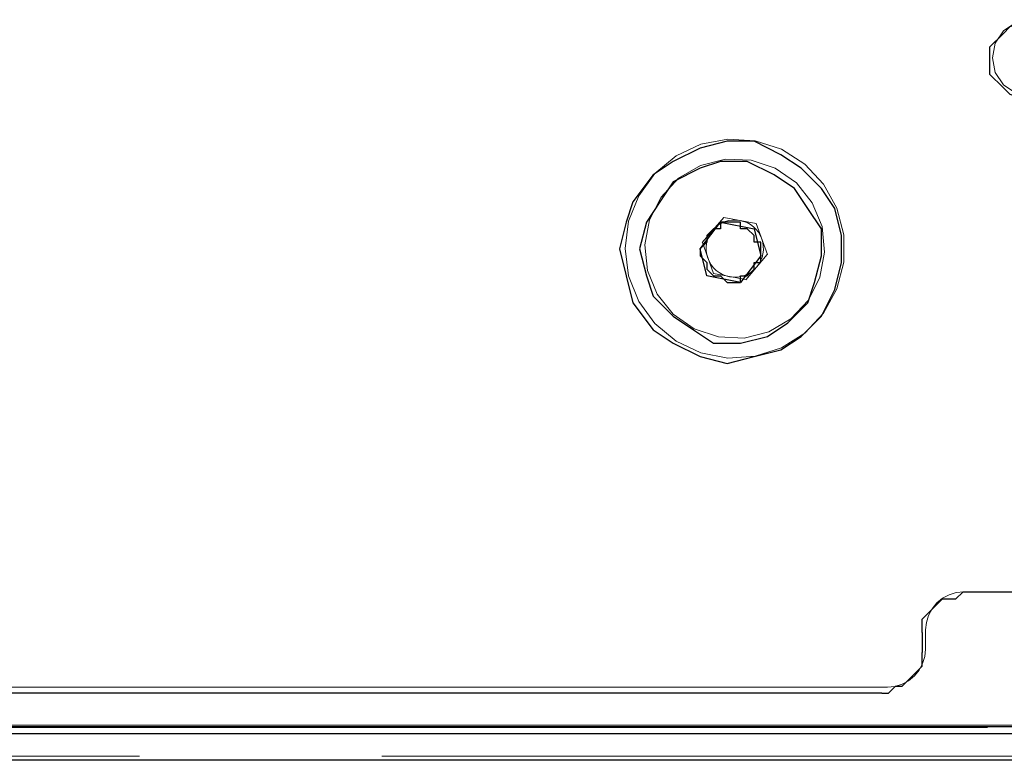
# Model space of a CAD drawing. Units: inches. Extents: x 0 to 1191, y 0 to 842.
# Drawn here: x 654 to 669, y 479 to 490 of the extents above; entities that cross this region are included whole.
import ezdxf

# ---------------------------------------------------------------- set-up
doc = ezdxf.new("R2010")
doc.units = ezdxf.units.IN
doc.header["$MEASUREMENT"] = 0
for name, pattern in [('AI-Linetype-128', [36, 18, -3.6, 3.6, -3.6, 3.6, -3.6]), ('AI-Linetype-129', [36, 18, -3.6, 3.6, -3.6, 3.6, -3.6]), ('AI-Linetype-130', [36, 18, -3.6, 3.6, -3.6, 3.6, -3.6]), ('AI-Linetype-131', [36, 18, -3.6, 3.6, -3.6, 3.6, -3.6]), ('AI-Linetype-132', [36, 18, -3.6, 3.6, -3.6, 3.6, -3.6]), ('AI-Linetype-153', [36, 18, -3.6, 3.6, -3.6, 3.6, -3.6]), ('AI-Linetype-159', [36, 18, -3.6, 3.6, -3.6, 3.6, -3.6]), ('AI-Linetype-194', [36, 18, -3.6, 3.6, -3.6, 3.6, -3.6]), ('AI-Linetype-195', [36, 18, -3.6, 3.6, -3.6, 3.6, -3.6]), ('AI-Linetype-196', [36, 18, -3.6, 3.6, -3.6, 3.6, -3.6]), ('AI-Linetype-197', [36, 18, -3.6, 3.6, -3.6, 3.6, -3.6]), ('AI-Linetype-198', [36, 18, -3.6, 3.6, -3.6, 3.6, -3.6]), ('AI-Linetype-199', [36, 18, -3.6, 3.6, -3.6, 3.6, -3.6]), ('AI-Linetype-200', [36, 18, -3.6, 3.6, -3.6, 3.6, -3.6]), ('AI-Linetype-201', [36, 18, -3.6, 3.6, -3.6, 3.6, -3.6]), ('AI-Linetype-202', [36, 18, -3.6, 3.6, -3.6, 3.6, -3.6]), ('AI-Linetype-203', [36, 18, -3.6, 3.6, -3.6, 3.6, -3.6]), ('AI-Linetype-204', [36, 18, -3.6, 3.6, -3.6, 3.6, -3.6]), ('AI-Linetype-205', [36, 18, -3.6, 3.6, -3.6, 3.6, -3.6]), ('AI-Linetype-206', [36, 18, -3.6, 3.6, -3.6, 3.6, -3.6]), ('AI-Linetype-328', [36, 18, -3.6, 3.6, -3.6, 3.6, -3.6]), ('AI-Linetype-390', [36, 18, -3.6, 3.6, -3.6, 3.6, -3.6]), ('AI-Linetype-395', [36, 18, -3.6, 3.6, -3.6, 3.6, -3.6]), ('AI-Linetype-455', [36, 18, -3.6, 3.6, -3.6, 3.6, -3.6]), ('AI-Linetype-456', [36, 18, -3.6, 3.6, -3.6, 3.6, -3.6]), ('AI-Linetype-457', [36, 18, -3.6, 3.6, -3.6, 3.6, -3.6]), ('AI-Linetype-458', [36, 18, -3.6, 3.6, -3.6, 3.6, -3.6]), ('AI-Linetype-459', [36, 18, -3.6, 3.6, -3.6, 3.6, -3.6]), ('AI-Linetype-480', [36, 18, -3.6, 3.6, -3.6, 3.6, -3.6]), ('AI-Linetype-486', [36, 18, -3.6, 3.6, -3.6, 3.6, -3.6]), ('AI-Linetype-521', [36, 18, -3.6, 3.6, -3.6, 3.6, -3.6]), ('AI-Linetype-522', [36, 18, -3.6, 3.6, -3.6, 3.6, -3.6]), ('AI-Linetype-523', [36, 18, -3.6, 3.6, -3.6, 3.6, -3.6]), ('AI-Linetype-524', [36, 18, -3.6, 3.6, -3.6, 3.6, -3.6]), ('AI-Linetype-525', [36, 18, -3.6, 3.6, -3.6, 3.6, -3.6]), ('AI-Linetype-526', [36, 18, -3.6, 3.6, -3.6, 3.6, -3.6]), ('AI-Linetype-527', [36, 18, -3.6, 3.6, -3.6, 3.6, -3.6]), ('AI-Linetype-528', [36, 18, -3.6, 3.6, -3.6, 3.6, -3.6]), ('AI-Linetype-529', [36, 18, -3.6, 3.6, -3.6, 3.6, -3.6]), ('AI-Linetype-530', [36, 18, -3.6, 3.6, -3.6, 3.6, -3.6]), ('AI-Linetype-531', [36, 18, -3.6, 3.6, -3.6, 3.6, -3.6]), ('AI-Linetype-532', [36, 18, -3.6, 3.6, -3.6, 3.6, -3.6]), ('AI-Linetype-533', [36, 18, -3.6, 3.6, -3.6, 3.6, -3.6]), ('AI-Linetype-63', [36, 18, -3.6, 3.6, -3.6, 3.6, -3.6]), ('AI-Linetype-655', [36, 18, -3.6, 3.6, -3.6, 3.6, -3.6]), ('AI-Linetype-68', [36, 18, -3.6, 3.6, -3.6, 3.6, -3.6])]:
    doc.linetypes.add(name, pattern=pattern)
doc.layers.add('Lager 1', color=7, linetype='Continuous')

# ---------------------------------------------------------------- blocks, each defined once
blk = doc.blocks.new('block 4')
at = {"layer": 'Lager 1', "color": 7, "lineweight": 25, "true_color": 0xffffff}
for points in [[(668.6, 489.5), (668.6, 489.3), (668.8, 489.1), (668.9, 489), (669.2, 488.9), (669.4, 489), (669.6, 489.1), (669.7, 489.3), (669.7, 489.5), (669.7, 489.7), (669.6, 489.9), (669.4, 490), (669.2, 490.1), (668.9, 490), (668.8, 489.9), (668.6, 489.7), (668.6, 489.5)], [(663.1, 486.7), (663.2, 486.3), (663.3, 485.9), (663.6, 485.5), (663.9, 485.3), (664.3, 485.1), (664.7, 485), (665.1, 485.1), (665.5, 485.2), (665.8, 485.4), (666.1, 485.7), (666.3, 486.1), (666.4, 486.5), (666.4, 486.9), (666.3, 487.3), (666.1, 487.6), (665.8, 487.9), (665.5, 488.1), (665.1, 488.3), (664.7, 488.3), (664.3, 488.2), (663.9, 488), (663.6, 487.8), (663.3, 487.4), (663.2, 487.1), (663.1, 486.7)], [(664.5, 485.3), (664.9, 485.3), (665.3, 485.4), (665.6, 485.6), (665.9, 485.9), (666, 486.2), (666.1, 486.6), (666.1, 487), (665.9, 487.3), (665.7, 487.6), (665.4, 487.8), (665, 488), (664.6, 488), (664.3, 487.9), (663.9, 487.7), (663.7, 487.4), (663.5, 487.1), (663.4, 486.7), (663.5, 486.3), (663.6, 486), (663.9, 485.7), (664.2, 485.5), (664.5, 485.3)], [(664.3, 486.7), (664.6, 487.1)], [(664.8, 487.1), (664.8, 487.1), (664.7, 487.1), (664.6, 487.1), (664.6, 487), (664.5, 487), (664.4, 486.9)], [(664.6, 487.1), (665.1, 487)], [(665.2, 486.8), (665.1, 486.8), (665.1, 486.9), (665, 487), (664.9, 487), (664.9, 487.1), (664.8, 487.1)], [(665.1, 487), (665.2, 486.6)], [(664.4, 486.9), (664.4, 486.9), (664.4, 486.8), (664.3, 486.7), (664.3, 486.6), (664.4, 486.5)], [(664.4, 486.3), (664.3, 486.7)], [(665.1, 486.4), (665.1, 486.4), (665.1, 486.5), (665.2, 486.5), (665.2, 486.6), (665.2, 486.7), (665.2, 486.8)], [(665.2, 486.6), (664.9, 486.2)], [(664.4, 486.5), (664.4, 486.5), (664.4, 486.4), (664.5, 486.3), (664.6, 486.3), (664.7, 486.2)], [(664.7, 486.2), (664.7, 486.2), (664.8, 486.2), (664.9, 486.2), (664.9, 486.3), (665, 486.3), (665.1, 486.4)], [(664.9, 486.2), (664.4, 486.3)], [(667.6, 481), (667.6, 481.1), (667.6, 481.2), (667.7, 481.3), (667.8, 481.4), (667.9, 481.5), (668.1, 481.5), (668.2, 481.6)], [(677.5, 481.6), (668.2, 481.6)], [(667.6, 481), (667.6, 480.7)], [(667, 480.1), (667.1, 480.1), (667.2, 480.2), (667.3, 480.2), (667.4, 480.3), (667.5, 480.4), (667.6, 480.5), (667.6, 480.6), (667.6, 480.7)], [(667, 480.1), (612.3, 480.1)], [(616.1, 479.6), (677.5, 479.6)], [(614.5, 479.5), (677.5, 479.5)], [(677.5, 479.1), (614.8, 479.1)]]:
    blk.add_lwpolyline(points, dxfattribs=at)
at = {"layer": 'Lager 1', "color": 7, "linetype": 'AI-Linetype-159', "lineweight": 18, "true_color": 0xffffff}
blk.add_lwpolyline([(668.641, 489.541), (668.684, 489.324), (668.807, 489.14), (668.991, 489.017), (669.208, 488.974), (669.425, 489.017), (669.609, 489.14), (669.732, 489.324), (669.775, 489.541), (669.732, 489.758), (669.609, 489.942), (669.425, 490.065), (669.208, 490.108), (668.991, 490.065), (668.807, 489.942), (668.684, 489.758), (668.641, 489.541)], dxfattribs=at)
at = {"layer": 'Lager 1', "color": 7, "linetype": 'AI-Linetype-486', "lineweight": 18, "true_color": 0xffffff}
blk.add_lwpolyline([(668.641, 489.541), (668.684, 489.324), (668.807, 489.14), (668.991, 489.017), (669.208, 488.974), (669.425, 489.017), (669.609, 489.14), (669.732, 489.324), (669.775, 489.541), (669.732, 489.758), (669.609, 489.942), (669.425, 490.065), (669.208, 490.108), (668.991, 490.065), (668.807, 489.942), (668.684, 489.758), (668.641, 489.541)], dxfattribs=at)
at = {"layer": 'Lager 1', "color": 7, "linetype": 'AI-Linetype-153', "lineweight": 18, "true_color": 0xffffff}
blk.add_lwpolyline([(663.185, 486.706), (663.235, 486.301), (663.387, 485.921), (663.626, 485.59), (663.941, 485.33), (664.311, 485.156), (664.712, 485.079), (665.119, 485.105), (665.508, 485.231), (665.854, 485.45), (666.133, 485.748), (666.329, 486.106), (666.432, 486.502), (666.432, 486.91), (666.329, 487.306), (666.133, 487.664), (665.854, 487.962), (665.508, 488.181), (665.119, 488.307), (664.712, 488.333), (664.311, 488.256), (663.941, 488.082), (663.626, 487.822), (663.387, 487.491), (663.235, 487.111), (663.185, 486.706)], dxfattribs=at)
at = {"layer": 'Lager 1', "color": 7, "linetype": 'AI-Linetype-480', "lineweight": 18, "true_color": 0xffffff}
blk.add_lwpolyline([(663.185, 486.706), (663.235, 486.301), (663.387, 485.921), (663.626, 485.59), (663.941, 485.33), (664.311, 485.156), (664.712, 485.079), (665.119, 485.105), (665.508, 485.231), (665.854, 485.45), (666.133, 485.748), (666.329, 486.106), (666.432, 486.502), (666.432, 486.91), (666.329, 487.306), (666.133, 487.664), (665.854, 487.962), (665.508, 488.181), (665.119, 488.307), (664.712, 488.333), (664.311, 488.256), (663.941, 488.082), (663.626, 487.822), (663.387, 487.491), (663.235, 487.111), (663.185, 486.706)], dxfattribs=at)
at = {"layer": 'Lager 1', "color": 7, "linetype": 'AI-Linetype-200', "lineweight": 18, "true_color": 0xffffff}
blk.add_lwpolyline([(664.572, 485.392), (664.952, 485.376), (665.321, 485.47), (665.649, 485.663), (665.909, 485.94), (666.08, 486.28), (666.149, 486.654), (666.11, 487.033), (665.965, 487.385), (665.729, 487.682), (665.416, 487.899), (665.057, 488.021), (664.676, 488.036), (664.307, 487.942), (663.979, 487.75), (663.719, 487.472), (663.547, 487.133), (663.479, 486.759), (663.519, 486.379), (663.662, 486.027), (663.9, 485.73), (664.211, 485.513), (664.572, 485.392)], dxfattribs=at)
at = {"layer": 'Lager 1', "color": 7, "linetype": 'AI-Linetype-527', "lineweight": 18, "true_color": 0xffffff}
blk.add_lwpolyline([(664.572, 485.392), (664.952, 485.376), (665.321, 485.47), (665.649, 485.663), (665.909, 485.94), (666.08, 486.28), (666.149, 486.654), (666.11, 487.033), (665.965, 487.385), (665.729, 487.682), (665.416, 487.899), (665.057, 488.021), (664.676, 488.036), (664.307, 487.942), (663.979, 487.75), (663.719, 487.472), (663.547, 487.133), (663.479, 486.759), (663.519, 486.379), (663.662, 486.027), (663.9, 485.73), (664.211, 485.513), (664.572, 485.392)], dxfattribs=at)
at = {"layer": 'Lager 1', "color": 7, "linetype": 'AI-Linetype-198', "lineweight": 18, "true_color": 0xffffff}
blk.add_lwpolyline([(664.331, 486.795), (664.649, 487.169)], dxfattribs=at)
at = {"layer": 'Lager 1', "color": 7, "linetype": 'AI-Linetype-525', "lineweight": 18, "true_color": 0xffffff}
blk.add_lwpolyline([(664.331, 486.795), (664.649, 487.169)], dxfattribs=at)
at = {"layer": 'Lager 1', "color": 7, "linetype": 'AI-Linetype-203', "lineweight": 18, "true_color": 0xffffff}
blk.add_lwpolyline([(664.892, 487.125), (664.836, 487.13), (664.78, 487.13), (664.726, 487.123), (664.672, 487.106), (664.62, 487.084), (664.573, 487.057), (664.529, 487.021), (664.49, 486.982)], dxfattribs=at)
at = {"layer": 'Lager 1', "color": 7, "linetype": 'AI-Linetype-530', "lineweight": 18, "true_color": 0xffffff}
blk.add_lwpolyline([(664.892, 487.125), (664.836, 487.13), (664.78, 487.13), (664.726, 487.123), (664.672, 487.106), (664.62, 487.084), (664.573, 487.057), (664.529, 487.021), (664.49, 486.982)], dxfattribs=at)
at = {"layer": 'Lager 1', "color": 7, "linetype": 'AI-Linetype-197', "lineweight": 18, "true_color": 0xffffff}
blk.add_lwpolyline([(664.649, 487.169), (665.133, 487.08)], dxfattribs=at)
at = {"layer": 'Lager 1', "color": 7, "linetype": 'AI-Linetype-524', "lineweight": 18, "true_color": 0xffffff}
blk.add_lwpolyline([(664.649, 487.169), (665.133, 487.08)], dxfattribs=at)
at = {"layer": 'Lager 1', "color": 7, "linetype": 'AI-Linetype-202', "lineweight": 18, "true_color": 0xffffff}
blk.add_lwpolyline([(664.49, 486.982), (664.457, 486.937), (664.43, 486.889), (664.409, 486.837), (664.396, 486.783), (664.389, 486.728), (664.391, 486.672), (664.398, 486.617), (664.413, 486.564)], dxfattribs=at)
at = {"layer": 'Lager 1', "color": 7, "linetype": 'AI-Linetype-529', "lineweight": 18, "true_color": 0xffffff}
blk.add_lwpolyline([(664.49, 486.982), (664.457, 486.937), (664.43, 486.889), (664.409, 486.837), (664.396, 486.783), (664.389, 486.728), (664.391, 486.672), (664.398, 486.617), (664.413, 486.564)], dxfattribs=at)
at = {"layer": 'Lager 1', "color": 7, "linetype": 'AI-Linetype-204', "lineweight": 18, "true_color": 0xffffff}
blk.add_lwpolyline([(665.215, 486.849), (665.192, 486.899), (665.164, 486.948), (665.13, 486.991), (665.09, 487.03), (665.046, 487.062), (664.997, 487.091), (664.943, 487.11), (664.891, 487.125)], dxfattribs=at)
at = {"layer": 'Lager 1', "color": 7, "linetype": 'AI-Linetype-531', "lineweight": 18, "true_color": 0xffffff}
blk.add_lwpolyline([(665.215, 486.849), (665.192, 486.899), (665.164, 486.948), (665.13, 486.991), (665.09, 487.03), (665.046, 487.062), (664.997, 487.091), (664.943, 487.11), (664.891, 487.125)], dxfattribs=at)
at = {"layer": 'Lager 1', "color": 7, "linetype": 'AI-Linetype-196', "lineweight": 18, "true_color": 0xffffff}
blk.add_lwpolyline([(665.133, 487.08), (665.298, 486.617)], dxfattribs=at)
at = {"layer": 'Lager 1', "color": 7, "linetype": 'AI-Linetype-523', "lineweight": 18, "true_color": 0xffffff}
blk.add_lwpolyline([(665.133, 487.08), (665.298, 486.617)], dxfattribs=at)
at = {"layer": 'Lager 1', "color": 7, "linetype": 'AI-Linetype-205', "lineweight": 18, "true_color": 0xffffff}
blk.add_lwpolyline([(665.138, 486.43), (665.171, 486.475), (665.198, 486.523), (665.219, 486.575), (665.231, 486.629), (665.239, 486.684), (665.238, 486.74), (665.229, 486.795), (665.215, 486.848)], dxfattribs=at)
at = {"layer": 'Lager 1', "color": 7, "linetype": 'AI-Linetype-532', "lineweight": 18, "true_color": 0xffffff}
blk.add_lwpolyline([(665.138, 486.43), (665.171, 486.475), (665.198, 486.523), (665.219, 486.575), (665.231, 486.629), (665.239, 486.684), (665.238, 486.74), (665.229, 486.795), (665.215, 486.848)], dxfattribs=at)
at = {"layer": 'Lager 1', "color": 7, "linetype": 'AI-Linetype-199', "lineweight": 18, "true_color": 0xffffff}
blk.add_lwpolyline([(664.496, 486.333), (664.332, 486.795)], dxfattribs=at)
at = {"layer": 'Lager 1', "color": 7, "linetype": 'AI-Linetype-526', "lineweight": 18, "true_color": 0xffffff}
blk.add_lwpolyline([(664.496, 486.333), (664.332, 486.795)], dxfattribs=at)
at = {"layer": 'Lager 1', "color": 7, "linetype": 'AI-Linetype-201', "lineweight": 18, "true_color": 0xffffff}
blk.add_lwpolyline([(664.414, 486.563), (664.436, 486.513), (664.465, 486.464), (664.498, 486.421), (664.539, 486.382), (664.582, 486.35), (664.632, 486.321), (664.684, 486.301), (664.737, 486.288)], dxfattribs=at)
at = {"layer": 'Lager 1', "color": 7, "linetype": 'AI-Linetype-528', "lineweight": 18, "true_color": 0xffffff}
blk.add_lwpolyline([(664.414, 486.563), (664.436, 486.513), (664.465, 486.464), (664.498, 486.421), (664.539, 486.382), (664.582, 486.35), (664.632, 486.321), (664.684, 486.301), (664.737, 486.288)], dxfattribs=at)
at = {"layer": 'Lager 1', "color": 7, "linetype": 'AI-Linetype-195', "lineweight": 18, "true_color": 0xffffff}
blk.add_lwpolyline([(665.297, 486.617), (664.979, 486.243)], dxfattribs=at)
at = {"layer": 'Lager 1', "color": 7, "linetype": 'AI-Linetype-522', "lineweight": 18, "true_color": 0xffffff}
blk.add_lwpolyline([(665.297, 486.617), (664.979, 486.243)], dxfattribs=at)
at = {"layer": 'Lager 1', "color": 7, "linetype": 'AI-Linetype-206', "lineweight": 18, "true_color": 0xffffff}
blk.add_lwpolyline([(664.737, 486.288), (664.792, 486.282), (664.849, 486.282), (664.903, 486.29), (664.956, 486.306), (665.007, 486.328), (665.056, 486.356), (665.1, 486.391), (665.139, 486.43)], dxfattribs=at)
at = {"layer": 'Lager 1', "color": 7, "linetype": 'AI-Linetype-533', "lineweight": 18, "true_color": 0xffffff}
blk.add_lwpolyline([(664.737, 486.288), (664.792, 486.282), (664.849, 486.282), (664.903, 486.29), (664.956, 486.306), (665.007, 486.328), (665.056, 486.356), (665.1, 486.391), (665.139, 486.43)], dxfattribs=at)
at = {"layer": 'Lager 1', "color": 7, "linetype": 'AI-Linetype-194', "lineweight": 18, "true_color": 0xffffff}
blk.add_lwpolyline([(664.979, 486.244), (664.496, 486.333)], dxfattribs=at)
at = {"layer": 'Lager 1', "color": 7, "linetype": 'AI-Linetype-521', "lineweight": 18, "true_color": 0xffffff}
blk.add_lwpolyline([(664.979, 486.244), (664.496, 486.333)], dxfattribs=at)
at = {"layer": 'Lager 1', "color": 7, "linetype": 'AI-Linetype-129', "lineweight": 18, "true_color": 0xffffff}
blk.add_lwpolyline([(667.648, 481.037), (667.66, 481.147), (667.691, 481.253), (667.745, 481.352), (667.814, 481.438), (667.9, 481.508), (667.999, 481.561), (668.104, 481.593), (668.215, 481.604)], dxfattribs=at)
at = {"layer": 'Lager 1', "color": 7, "linetype": 'AI-Linetype-456', "lineweight": 18, "true_color": 0xffffff}
blk.add_lwpolyline([(667.648, 481.037), (667.66, 481.147), (667.691, 481.253), (667.745, 481.352), (667.814, 481.438), (667.9, 481.508), (667.999, 481.561), (668.104, 481.593), (668.215, 481.604)], dxfattribs=at)
at = {"layer": 'Lager 1', "color": 7, "linetype": 'AI-Linetype-128', "lineweight": 18, "true_color": 0xffffff}
blk.add_lwpolyline([(677.57, 481.604), (668.217, 481.604)], dxfattribs=at)
at = {"layer": 'Lager 1', "color": 7, "linetype": 'AI-Linetype-455', "lineweight": 18, "true_color": 0xffffff}
blk.add_lwpolyline([(677.57, 481.604), (668.217, 481.604)], dxfattribs=at)
at = {"layer": 'Lager 1', "color": 7, "linetype": 'AI-Linetype-130', "lineweight": 18, "true_color": 0xffffff}
blk.add_lwpolyline([(667.648, 481.037), (667.648, 480.753)], dxfattribs=at)
at = {"layer": 'Lager 1', "color": 7, "linetype": 'AI-Linetype-457', "lineweight": 18, "true_color": 0xffffff}
blk.add_lwpolyline([(667.648, 481.037), (667.648, 480.753)], dxfattribs=at)
at = {"layer": 'Lager 1', "color": 7, "linetype": 'AI-Linetype-131', "lineweight": 18, "true_color": 0xffffff}
blk.add_lwpolyline([(667.082, 480.187), (667.193, 480.197), (667.299, 480.229), (667.396, 480.282), (667.482, 480.353), (667.553, 480.438), (667.604, 480.537), (667.638, 480.643), (667.648, 480.753)], dxfattribs=at)
at = {"layer": 'Lager 1', "color": 7, "linetype": 'AI-Linetype-458', "lineweight": 18, "true_color": 0xffffff}
blk.add_lwpolyline([(667.082, 480.187), (667.193, 480.197), (667.299, 480.229), (667.396, 480.282), (667.482, 480.353), (667.553, 480.438), (667.604, 480.537), (667.638, 480.643), (667.648, 480.753)], dxfattribs=at)
at = {"layer": 'Lager 1', "color": 7, "linetype": 'AI-Linetype-132', "lineweight": 18, "true_color": 0xffffff}
blk.add_lwpolyline([(667.082, 480.187), (612.373, 480.187)], dxfattribs=at)
at = {"layer": 'Lager 1', "color": 7, "linetype": 'AI-Linetype-459', "lineweight": 18, "true_color": 0xffffff}
blk.add_lwpolyline([(667.082, 480.187), (612.373, 480.187)], dxfattribs=at)
at = {"layer": 'Lager 1', "color": 7, "linetype": 'AI-Linetype-63', "lineweight": 18, "true_color": 0xffffff}
blk.add_lwpolyline([(614.57, 479.586), (677.57, 479.586)], dxfattribs=at)
at = {"layer": 'Lager 1', "color": 7, "linetype": 'AI-Linetype-390', "lineweight": 18, "true_color": 0xffffff}
blk.add_lwpolyline([(614.57, 479.586), (677.57, 479.586)], dxfattribs=at)
at = {"layer": 'Lager 1', "color": 7, "linetype": 'AI-Linetype-328', "lineweight": 18, "true_color": 0xffffff}
blk.add_lwpolyline([(616.194, 479.62), (677.57, 479.62)], dxfattribs=at)
at = {"layer": 'Lager 1', "color": 7, "linetype": 'AI-Linetype-655', "lineweight": 18, "true_color": 0xffffff}
blk.add_lwpolyline([(616.194, 479.62), (677.57, 479.62)], dxfattribs=at)
at = {"layer": 'Lager 1', "color": 7, "linetype": 'AI-Linetype-68', "lineweight": 18, "true_color": 0xffffff}
blk.add_lwpolyline([(677.57, 479.16), (614.854, 479.16)], dxfattribs=at)
at = {"layer": 'Lager 1', "color": 7, "linetype": 'AI-Linetype-395', "lineweight": 18, "true_color": 0xffffff}
blk.add_lwpolyline([(677.57, 479.16), (614.854, 479.16)], dxfattribs=at)
blk = doc.blocks.new('block 3')
at = {"layer": 'Lager 1'}
blk.add_blockref('block 4', (0, 0), dxfattribs=at)

msp = doc.modelspace()

# ---------------------------------------------------------------- block references
at = {"layer": 'Lager 1'}
msp.add_blockref('block 3', (0, 0), dxfattribs=at)

doc.saveas('drawing.dxf')
